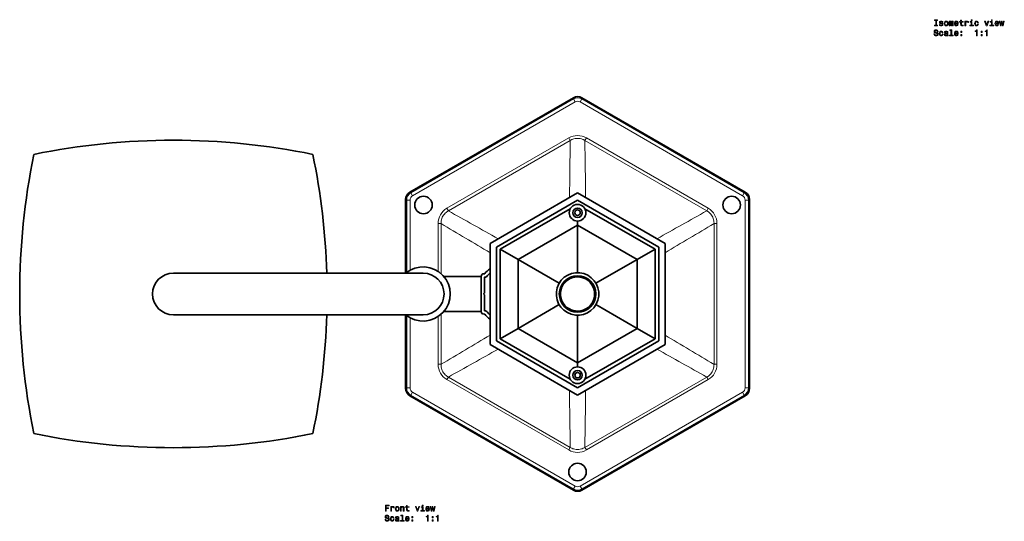
# Model space of a CAD drawing. Extents: x -501 to 392, y -326 to 2710.
# Drawn here: x -358 to 233, y -326 to -25 of the extents above; entities that cross this region are included whole.
import ezdxf

# ---------------------------------------------------------------- set-up
doc = ezdxf.new("R2010")
doc.units = 0

msp = doc.modelspace()

# ---------------------------------------------------------------- linework, layer by layer
at = {"color": 7, "lineweight": 35}
for p, q in [((-26.03, -72.14), (-124.23, -128.83)), ((77.17, -128.83), (-21.03, -72.14)), ((-23.53, -129.23), (-76.03, -159.55)), ((28.97, -159.55), (-23.53, -129.23)), ((-126.73, -133.16), (-126.73, -177.36)), ((-23.53, -133.56), (-72.28, -161.71)), ((25.22, -161.71), (-23.53, -133.56)), ((79.67, -246.55), (79.67, -133.16)), ((-27.91, -138.69), (-70.03, -163.01)), ((22.97, -163.01), (-19.15, -138.69)), ((-23.53, -148.58), (-23.53, -146.11)), ((-59.28, -169.22), (-23.53, -148.58)), ((-23.53, -148.58), (12.22, -169.22)), ((-23.53, -148.58), (-23.53, -177.09)), ((-76.03, -159.55), (-76.03, -220.17)), ((28.97, -220.17), (28.97, -159.55)), ((-72.28, -161.71), (-72.28, -218)), ((-70.03, -163.01), (-70.03, -216.7)), ((-59.28, -169.22), (-70.03, -163.01)), ((12.22, -169.22), (22.97, -163.01)), ((22.97, -216.7), (22.97, -163.01)), ((25.22, -218), (25.22, -161.71)), ((-59.28, -210.5), (-59.28, -169.22)), ((-59.28, -169.22), (-34.59, -183.47)), ((12.22, -169.22), (-12.47, -183.47)), ((12.22, -169.22), (12.22, -210.5)), ((-266.18, -177.36), (-116.18, -177.36)), ((-103.78, -179.36), (-81.43, -179.36)), ((-81.43, -189.86), (-81.43, -179.36)), ((-81.43, -189.86), (-81.43, -179.51)), ((-79.63, -177.71), (-79.31, -177.71)), ((-79.43, -179.91), (-79.43, -189.21)), ((-78.64, -179.71), (-79.23, -179.71)), ((-81.43, -200.21), (-81.43, -189.86)), ((-81.43, -189.86), (-81.43, -200.36)), ((-79.55, -189.45), (-79.82, -189.66)), ((-79.82, -190.06), (-79.55, -190.27)), ((-79.43, -190.51), (-79.43, -199.81)), ((-103.78, -200.36), (-81.43, -200.36)), ((-103.78, -200.36), (-81.43, -200.36)), ((-79.23, -200.01), (-78.64, -200.01)), ((-59.28, -210.5), (-34.59, -196.24)), ((12.22, -210.5), (-12.47, -196.24)), ((-266.18, -202.36), (-116.18, -202.36)), ((-126.73, -202.36), (-126.73, -246.55)), ((-79.31, -202.01), (-79.63, -202.01)), ((-23.53, -231.14), (-23.53, -202.63)), ((-59.28, -210.5), (-70.03, -216.7)), ((-23.53, -231.14), (-59.28, -210.5)), ((12.22, -210.5), (-23.53, -231.14)), ((12.22, -210.5), (22.97, -216.7)), ((-72.28, -218), (-23.53, -246.15)), ((-70.03, -216.7), (-27.91, -241.02)), ((-23.53, -246.15), (25.22, -218)), ((-19.15, -241.02), (22.97, -216.7)), ((-76.03, -220.17), (-23.53, -250.48)), ((-23.53, -250.48), (28.97, -220.17)), ((-23.53, -231.14), (-23.53, -233.61)), ((-124.23, -250.88), (-26.03, -307.58)), ((-21.03, -307.58), (77.17, -250.88))]:
    msp.add_line(p, q, dxfattribs=at)
at = {"color": 7, "lineweight": 13}
for p, q in [((-26.03, -72.86), (-123.6, -129.2)), ((-25.03, -74.6), (-122.6, -130.93)), ((-26.03, -72.14), (-26.03, -72.86)), ((-25.03, -74.6), (-26.03, -72.86)), ((-22.03, -74.6), (-21.03, -72.86)), ((75.54, -130.93), (-22.03, -74.6)), ((-21.03, -72.14), (-21.03, -72.86)), ((76.54, -129.2), (-21.03, -72.86)), ((-101.94, -138.48), (-28.82, -96.27)), ((-27.94, -97.79), (-101.05, -140.01)), ((-28.82, -96.27), (-27.94, -97.79)), ((-19.12, -97.79), (-18.24, -96.27)), ((53.99, -140.01), (-19.12, -97.79)), ((-18.24, -96.27), (54.87, -138.48)), ((-124.23, -128.83), (-123.6, -129.2)), ((-122.6, -130.93), (-123.6, -129.2)), ((75.54, -130.93), (76.54, -129.2)), ((77.17, -128.83), (76.54, -129.2)), ((-126.73, -133.16), (-126.1, -133.52)), ((-124.1, -133.52), (-126.1, -133.52)), ((-126.1, -133.52), (-126.1, -176.99)), ((-124.1, -133.52), (-124.1, -175.67)), ((77.04, -133.52), (79.04, -133.52)), ((77.04, -246.19), (77.04, -133.52)), ((79.67, -133.16), (79.04, -133.52)), ((79.04, -246.19), (79.04, -133.52)), ((-101.05, -140.01), (-101.94, -138.48)), ((54.87, -138.48), (53.99, -140.01)), ((-107.23, -176.29), (-107.23, -147.64)), ((-105.46, -147.64), (-107.23, -147.64)), ((-105.46, -147.64), (-105.46, -177.64)), ((58.4, -232.07), (58.4, -147.64)), ((58.4, -147.64), (60.16, -147.64)), ((60.16, -147.64), (60.16, -232.07)), ((-126.1, -202.73), (-126.1, -246.19)), ((-124.1, -204.04), (-124.1, -246.19)), ((-107.23, -232.07), (-107.23, -203.42)), ((-105.46, -202.07), (-105.46, -232.07)), ((-105.46, -232.07), (-107.23, -232.07)), ((60.16, -232.07), (58.4, -232.07)), ((-101.94, -241.23), (-101.05, -239.71)), ((-28.82, -283.45), (-101.94, -241.23)), ((-101.05, -239.71), (-27.94, -281.92)), ((-19.12, -281.92), (53.99, -239.71)), ((54.87, -241.23), (-18.24, -283.45)), ((53.99, -239.71), (54.87, -241.23)), ((-126.73, -246.55), (-126.1, -246.19)), ((-124.1, -246.19), (-126.1, -246.19)), ((77.04, -246.19), (79.04, -246.19)), ((79.67, -246.55), (79.04, -246.19)), ((-124.23, -250.88), (-123.6, -250.52)), ((-122.6, -248.79), (-123.6, -250.52)), ((-123.6, -250.52), (-26.03, -306.85)), ((-122.6, -248.79), (-25.03, -305.12)), ((-22.03, -305.12), (75.54, -248.79)), ((-21.03, -306.85), (76.54, -250.52)), ((75.54, -248.79), (76.54, -250.52)), ((77.17, -250.88), (76.54, -250.52)), ((-27.94, -281.92), (-28.82, -283.45)), ((-18.24, -283.45), (-19.12, -281.92)), ((-25.03, -305.12), (-26.03, -306.85)), ((-26.03, -307.58), (-26.03, -306.85)), ((-22.03, -305.12), (-21.03, -306.85)), ((-21.03, -307.58), (-21.03, -306.85))]:
    msp.add_line(p, q, dxfattribs=at)
for points in [[(191.46, -28.51), (190.82, -28.51), (190.82, -28.94), (192.57, -28.94), (192.57, -28.51), (191.93, -28.51), (191.93, -25.86), (192.57, -25.86), (192.57, -25.44), (190.82, -25.44), (190.82, -25.86), (191.46, -25.86)], [(195.01, -27.36), (194.59, -27.26), (194.27, -27.14), (194.16, -26.91), (194.19, -26.74), (194.3, -26.62), (194.47, -26.54), (194.72, -26.51), (194.95, -26.54), (195.14, -26.63), (195.26, -26.77), (195.31, -26.95), (195.75, -26.95), (195.75, -26.94), (195.67, -26.61), (195.46, -26.36), (195.14, -26.19), (194.72, -26.13), (194.29, -26.19), (193.98, -26.36), (193.78, -26.61), (193.72, -26.92), (193.76, -27.22), (193.9, -27.43), (194.14, -27.59), (194.47, -27.69), (194.97, -27.81), (195.27, -27.94), (195.35, -28.04), (195.38, -28.19), (195.34, -28.38), (195.22, -28.52), (195.02, -28.61), (194.76, -28.64), (194.48, -28.61), (194.28, -28.5), (194.14, -28.33), (194.09, -28.1), (193.66, -28.1), (193.73, -28.5), (193.93, -28.79), (194.26, -28.97), (194.72, -29.03), (195.19, -28.97), (195.54, -28.79), (195.75, -28.51), (195.83, -28.14), (195.77, -27.82), (195.61, -27.61), (195.36, -27.46)], [(196.59, -27.59), (196.67, -28.2), (196.91, -28.66), (197.27, -28.94), (197.77, -29.03), (198.26, -28.94), (198.62, -28.66), (198.86, -28.21), (198.94, -27.59), (198.86, -26.97), (198.62, -26.51), (198.26, -26.23), (197.77, -26.13), (197.27, -26.23), (196.91, -26.52), (196.67, -26.97)], [(197.05, -27.58), (197.09, -27.13), (197.23, -26.8), (197.46, -26.6), (197.77, -26.53), (198.07, -26.6), (198.3, -26.79), (198.44, -27.13), (198.49, -27.58), (198.44, -28.04), (198.3, -28.37), (198.07, -28.57), (197.77, -28.64), (197.46, -28.57), (197.23, -28.37), (197.09, -28.04)], [(199.58, -28.94), (199.99, -28.94), (199.99, -27.13), (200.02, -26.85), (200.09, -26.66), (200.21, -26.54), (200.36, -26.5), (200.48, -26.54), (200.56, -26.64), (200.6, -26.81), (200.62, -27.04), (200.62, -28.94), (201, -28.94), (201, -27.13), (201.03, -26.86), (201.1, -26.66), (201.22, -26.54), (201.37, -26.5), (201.49, -26.54), (201.58, -26.64), (201.63, -27.04), (201.63, -28.94), (202.03, -28.94), (202.03, -27.07), (202.01, -26.68), (201.93, -26.38), (201.77, -26.2), (201.5, -26.13), (201.2, -26.23), (200.96, -26.53), (200.77, -26.24), (200.46, -26.13), (200.17, -26.23), (199.98, -26.52), (199.98, -26.23), (199.58, -26.23)], [(203.18, -27.71), (204.96, -27.71), (204.96, -27.51), (204.88, -26.93), (204.66, -26.49), (204.31, -26.23), (203.84, -26.13), (203.38, -26.23), (203.03, -26.52), (202.8, -26.98), (202.72, -27.58), (202.8, -28.2), (203.02, -28.66), (203.37, -28.94), (203.82, -29.03), (204.22, -28.97), (204.54, -28.8), (204.78, -28.52), (204.91, -28.16), (204.48, -28.16), (204.38, -28.36), (204.25, -28.51), (203.88, -28.63), (203.59, -28.58), (203.38, -28.4), (203.23, -28.12), (203.18, -27.73)], [(203.18, -27.34), (203.24, -26.99), (203.38, -26.73), (203.58, -26.58), (203.85, -26.52), (204.12, -26.58), (204.33, -26.73), (204.45, -26.99), (204.5, -27.34)], [(206.43, -26.7), (206.43, -28.06), (206.46, -28.49), (206.6, -28.8), (206.88, -28.97), (207.36, -29.03), (207.88, -29.01), (207.88, -28.62), (207.5, -28.66), (207.15, -28.61), (206.97, -28.49), (206.89, -28.28), (206.87, -27.98), (206.87, -26.7), (207.88, -26.7), (207.88, -26.32), (206.87, -26.32), (206.87, -25.53), (206.43, -25.53), (206.43, -26.32), (205.66, -26.32), (205.66, -26.7)], [(209.03, -28.94), (209.48, -28.94), (209.48, -27.39), (209.52, -27.02), (209.66, -26.75), (209.88, -26.59), (210.18, -26.53), (210.4, -26.57), (210.57, -26.67), (210.67, -26.84), (210.7, -27.07), (211.15, -27.07), (211.09, -26.66), (210.93, -26.37), (210.65, -26.19), (210.27, -26.13), (210.01, -26.17), (209.79, -26.27), (209.59, -26.45), (209.44, -26.68), (209.44, -26.23), (209.03, -26.23)], [(213.26, -28.56), (213.26, -26.32), (212.12, -26.32), (212.12, -26.7), (212.82, -26.7), (212.82, -28.56), (211.91, -28.56), (211.91, -28.94), (214.18, -28.94), (214.18, -28.56)], [(213.28, -25.32), (212.81, -25.32), (212.81, -25.82), (213.28, -25.82)], [(216.66, -27.13), (217.1, -27.13), (217.01, -26.72), (216.8, -26.41), (216.46, -26.21), (216.02, -26.13), (215.53, -26.23), (215.17, -26.52), (214.93, -26.98), (214.85, -27.59), (214.93, -28.2), (215.16, -28.66), (215.51, -28.94), (216, -29.03), (216.44, -28.96), (216.78, -28.75), (217.01, -28.41), (217.11, -27.97), (216.68, -27.97), (216.61, -28.25), (216.47, -28.46), (216.27, -28.59), (216.02, -28.63), (215.71, -28.57), (215.49, -28.37), (215.35, -28.04), (215.31, -27.58), (215.35, -27.12), (215.49, -26.79), (215.72, -26.59), (216.02, -26.52), (216.28, -26.57), (216.48, -26.68), (216.61, -26.87)], [(221.82, -28.94), (222.29, -28.94), (223.28, -26.23), (222.82, -26.23), (222.06, -28.41), (221.28, -26.23), (220.82, -26.23)], [(225.4, -28.56), (225.4, -26.32), (224.26, -26.32), (224.26, -26.7), (224.96, -26.7), (224.96, -28.56), (224.05, -28.56), (224.05, -28.94), (226.32, -28.94), (226.32, -28.56)], [(225.42, -25.32), (224.95, -25.32), (224.95, -25.82), (225.42, -25.82)], [(227.47, -27.71), (229.25, -27.71), (229.25, -27.51), (229.17, -26.93), (228.95, -26.49), (228.6, -26.23), (228.13, -26.13), (227.67, -26.23), (227.32, -26.52), (227.09, -26.98), (227.01, -27.58), (227.08, -28.2), (227.31, -28.66), (227.66, -28.94), (228.11, -29.03), (228.51, -28.97), (228.83, -28.8), (229.07, -28.52), (229.2, -28.16), (228.76, -28.16), (228.67, -28.36), (228.54, -28.51), (228.17, -28.63), (227.88, -28.58), (227.66, -28.4), (227.52, -28.12), (227.47, -27.73)], [(227.47, -27.34), (227.53, -26.99), (227.66, -26.73), (227.87, -26.58), (228.14, -26.52), (228.41, -26.58), (228.62, -26.73), (228.74, -26.99), (228.79, -27.34)], [(230.76, -28.94), (231.16, -26.64), (231.57, -28.94), (231.99, -28.94), (232.66, -26.23), (232.23, -26.23), (231.78, -28.53), (231.38, -26.23), (230.94, -26.23), (230.54, -28.53), (230.09, -26.23), (229.67, -26.23), (230.34, -28.94)], [(190.9, -33.83), (190.44, -33.83), (190.54, -34.36), (190.79, -34.76), (191.18, -34.99), (191.71, -35.08), (192.23, -35), (192.61, -34.78), (192.86, -34.43), (192.95, -33.97), (192.88, -33.56), (192.66, -33.29), (192.32, -33.11), (191.86, -32.98), (191.47, -32.89), (191.21, -32.78), (191.07, -32.61), (191.02, -32.36), (191.07, -32.13), (191.2, -31.96), (191.4, -31.85), (191.68, -31.81), (191.96, -31.86), (192.18, -31.99), (192.33, -32.22), (192.4, -32.53), (192.86, -32.53), (192.86, -32.52), (192.77, -32.04), (192.54, -31.69), (192.16, -31.47), (191.66, -31.39), (191.21, -31.47), (190.85, -31.68), (190.63, -32.01), (190.55, -32.43), (190.61, -32.81), (190.8, -33.07), (191.11, -33.24), (191.52, -33.37), (191.93, -33.49), (192.24, -33.6), (192.42, -33.76), (192.49, -34.02), (192.43, -34.29), (192.27, -34.49), (192.03, -34.62), (191.73, -34.66), (191.38, -34.6), (191.12, -34.44), (190.95, -34.18)], [(195.41, -33.17), (195.85, -33.17), (195.76, -32.77), (195.54, -32.45), (195.21, -32.26), (194.77, -32.18), (194.28, -32.28), (193.91, -32.56), (193.68, -33.02), (193.6, -33.64), (193.68, -34.25), (193.9, -34.7), (194.26, -34.98), (194.75, -35.08), (195.19, -35), (195.52, -34.79), (195.76, -34.46), (195.86, -34.02), (195.43, -34.02), (195.36, -34.3), (195.22, -34.51), (195.01, -34.64), (194.77, -34.68), (194.46, -34.62), (194.24, -34.41), (194.1, -34.09), (194.06, -33.62), (194.1, -33.17), (194.24, -32.84), (194.47, -32.64), (194.77, -32.57), (195.03, -32.61), (195.23, -32.73), (195.36, -32.92)], [(198.33, -34.63), (198.33, -34.65), (198.36, -34.82), (198.43, -34.94), (198.75, -35.03), (199, -34.99), (199, -34.65), (198.89, -34.67), (198.75, -34.6), (198.73, -34.4), (198.73, -33), (198.67, -32.64), (198.49, -32.39), (198.18, -32.24), (197.75, -32.18), (197.32, -32.24), (197.01, -32.41), (196.81, -32.68), (196.75, -33.03), (196.75, -33.06), (197.15, -33.06), (197.18, -32.85), (197.29, -32.7), (197.48, -32.61), (197.73, -32.57), (197.98, -32.6), (198.16, -32.67), (198.26, -32.81), (198.3, -32.99), (198.28, -33.2), (198.2, -33.31), (197.99, -33.36), (197.62, -33.4), (197.18, -33.49), (196.87, -33.65), (196.69, -33.9), (196.64, -34.27), (196.69, -34.61), (196.84, -34.85), (197.1, -35.01), (197.44, -35.07), (197.91, -34.96)], [(198.28, -34.04), (198.22, -34.3), (198.06, -34.5), (197.82, -34.63), (197.52, -34.68), (197.33, -34.65), (197.19, -34.57), (197.11, -34.43), (197.08, -34.23), (197.1, -34.06), (197.18, -33.93), (197.51, -33.79), (197.91, -33.73), (198.28, -33.61)], [(200.64, -31.74), (200.64, -34.61), (199.73, -34.61), (199.73, -34.98), (201.99, -34.98), (201.99, -34.61), (201.09, -34.61), (201.09, -31.36), (199.95, -31.36), (199.95, -31.74)], [(203.18, -33.76), (204.96, -33.76), (204.96, -33.55), (204.88, -32.97), (204.66, -32.54), (204.31, -32.28), (203.84, -32.18), (203.38, -32.28), (203.03, -32.56), (202.8, -33.02), (202.72, -33.63), (202.8, -34.25), (203.02, -34.7), (203.37, -34.98), (203.82, -35.08), (204.22, -35.01), (204.54, -34.84), (204.78, -34.57), (204.91, -34.21), (204.48, -34.21), (204.38, -34.41), (204.25, -34.56), (203.88, -34.68), (203.59, -34.63), (203.38, -34.45), (203.23, -34.16), (203.18, -33.77)], [(203.18, -33.39), (203.24, -33.04), (203.38, -32.78), (203.58, -32.62), (203.85, -32.57), (204.12, -32.62), (204.33, -32.78), (204.45, -33.04), (204.5, -33.39)], [(206.53, -33.03), (207.22, -33.03), (207.22, -32.28), (206.53, -32.28)], [(206.53, -34.98), (207.22, -34.98), (207.22, -34.23), (206.53, -34.23)], [(215.89, -34.98), (216.35, -34.98), (216.35, -31.46), (216.01, -31.46), (215.92, -31.77), (215.74, -31.97), (215.46, -32.09), (215.08, -32.13), (215.08, -32.49), (215.89, -32.49)], [(218.67, -33.03), (219.37, -33.03), (219.37, -32.28), (218.67, -32.28)], [(218.67, -34.98), (219.37, -34.98), (219.37, -34.23), (218.67, -34.23)], [(221.97, -34.98), (222.42, -34.98), (222.42, -31.46), (222.08, -31.46), (221.99, -31.77), (221.81, -31.97), (221.53, -32.09), (221.15, -32.13), (221.15, -32.49), (221.97, -32.49)], [(-138.9, -320.1), (-138.43, -320.1), (-138.43, -318.49), (-136.95, -318.49), (-136.95, -318.08), (-138.43, -318.08), (-138.43, -317.03), (-136.62, -317.03), (-136.62, -316.6), (-138.9, -316.6)], [(-135.7, -320.1), (-135.26, -320.1), (-135.26, -318.55), (-135.21, -318.18), (-135.08, -317.91), (-134.86, -317.75), (-134.56, -317.7), (-134.34, -317.73), (-134.17, -317.83), (-134.07, -318.01), (-134.03, -318.24), (-133.59, -318.24), (-133.65, -317.83), (-133.81, -317.54), (-134.09, -317.36), (-134.47, -317.3), (-134.72, -317.34), (-134.95, -317.44), (-135.14, -317.61), (-135.3, -317.84), (-135.3, -317.4), (-135.7, -317.4)], [(-132.96, -318.75), (-132.88, -319.37), (-132.65, -319.82), (-132.28, -320.1), (-131.79, -320.2), (-131.3, -320.1), (-130.93, -319.83), (-130.7, -319.37), (-130.61, -318.75), (-130.7, -318.14), (-130.93, -317.68), (-131.3, -317.4), (-131.79, -317.3), (-132.28, -317.4), (-132.65, -317.68), (-132.88, -318.14)], [(-132.51, -318.75), (-132.47, -318.29), (-132.32, -317.96), (-132.1, -317.76), (-131.79, -317.69), (-131.49, -317.76), (-131.26, -317.96), (-131.12, -318.29), (-131.07, -318.75), (-131.12, -319.21), (-131.26, -319.54), (-131.49, -319.74), (-131.79, -319.81), (-132.1, -319.74), (-132.32, -319.54), (-132.47, -319.21)], [(-129.8, -320.1), (-129.35, -320.1), (-129.35, -318.54), (-129.31, -318.18), (-129.16, -317.92), (-128.94, -317.76), (-128.63, -317.7), (-128.39, -317.75), (-128.24, -317.88), (-128.16, -318.11), (-128.14, -318.41), (-128.14, -320.1), (-127.69, -320.1), (-127.69, -318.32), (-127.71, -317.96), (-127.81, -317.67), (-128.1, -317.4), (-128.57, -317.3), (-128.82, -317.33), (-129.04, -317.43), (-129.23, -317.59), (-129.37, -317.81), (-129.37, -317.4), (-129.8, -317.4)], [(-126.17, -317.86), (-126.17, -319.22), (-126.14, -319.66), (-126, -319.96), (-125.71, -320.14), (-125.23, -320.2), (-124.71, -320.17), (-124.71, -319.79), (-125.09, -319.82), (-125.44, -319.78), (-125.63, -319.65), (-125.71, -319.44), (-125.72, -319.15), (-125.72, -317.86), (-124.71, -317.86), (-124.71, -317.49), (-125.72, -317.49), (-125.72, -316.69), (-126.17, -316.69), (-126.17, -317.49), (-126.93, -317.49), (-126.93, -317.86)], [(-119.88, -320.1), (-119.41, -320.1), (-118.42, -317.4), (-118.88, -317.4), (-119.64, -319.58), (-120.42, -317.4), (-120.88, -317.4)], [(-116.3, -319.73), (-116.3, -317.49), (-117.44, -317.49), (-117.44, -317.86), (-116.74, -317.86), (-116.74, -319.73), (-117.65, -319.73), (-117.65, -320.1), (-115.38, -320.1), (-115.38, -319.73)], [(-116.28, -316.48), (-116.75, -316.48), (-116.75, -316.99), (-116.28, -316.99)], [(-114.23, -318.88), (-112.45, -318.88), (-112.45, -318.67), (-112.53, -318.09), (-112.75, -317.66), (-113.1, -317.4), (-113.57, -317.3), (-114.03, -317.4), (-114.39, -317.68), (-114.61, -318.14), (-114.69, -318.75), (-114.62, -319.37), (-114.39, -319.82), (-114.04, -320.1), (-113.59, -320.2), (-113.2, -320.13), (-112.87, -319.96), (-112.64, -319.69), (-112.5, -319.33), (-112.94, -319.33), (-113.03, -319.53), (-113.16, -319.68), (-113.53, -319.8), (-113.82, -319.75), (-114.04, -319.57), (-114.18, -319.28), (-114.23, -318.89)], [(-114.23, -318.5), (-114.17, -318.16), (-114.04, -317.9), (-113.83, -317.74), (-113.56, -317.69), (-113.29, -317.74), (-113.08, -317.9), (-112.96, -318.16), (-112.91, -318.5)], [(-110.94, -320.1), (-110.54, -317.8), (-110.13, -320.1), (-109.71, -320.1), (-109.04, -317.4), (-109.47, -317.4), (-109.92, -319.69), (-110.32, -317.4), (-110.76, -317.4), (-111.16, -319.69), (-111.61, -317.4), (-112.03, -317.4), (-111.36, -320.1)], [(-138.66, -325), (-139.12, -325), (-139.02, -325.53), (-138.76, -325.92), (-138.38, -326.16), (-137.85, -326.25), (-137.33, -326.17), (-136.94, -325.94), (-136.7, -325.6), (-136.61, -325.14), (-136.68, -324.72), (-136.89, -324.46), (-137.24, -324.28), (-137.7, -324.15), (-138.09, -324.05), (-138.35, -323.94), (-138.49, -323.78), (-138.54, -323.53), (-138.49, -323.3), (-138.36, -323.13), (-138.16, -323.01), (-137.88, -322.97), (-137.6, -323.02), (-137.38, -323.16), (-137.23, -323.39), (-137.16, -323.69), (-136.7, -323.69), (-136.7, -323.68), (-136.78, -323.21), (-137.02, -322.86), (-137.39, -322.63), (-137.9, -322.56), (-138.35, -322.63), (-138.7, -322.85), (-138.93, -323.17), (-139.01, -323.6), (-138.95, -323.98), (-138.75, -324.23), (-138.45, -324.41), (-138.04, -324.54), (-137.63, -324.65), (-137.32, -324.76), (-137.14, -324.92), (-137.07, -325.19), (-137.13, -325.45), (-137.29, -325.66), (-137.52, -325.78), (-137.83, -325.82), (-138.17, -325.77), (-138.44, -325.61), (-138.6, -325.34)], [(-134.15, -324.34), (-133.71, -324.34), (-133.8, -323.94), (-134.01, -323.62), (-134.35, -323.42), (-134.79, -323.35), (-135.27, -323.45), (-135.64, -323.73), (-135.87, -324.19), (-135.96, -324.8), (-135.88, -325.41), (-135.65, -325.87), (-135.29, -326.15), (-134.81, -326.25), (-134.37, -326.17), (-134.03, -325.96), (-133.8, -325.63), (-133.7, -325.18), (-134.12, -325.18), (-134.2, -325.46), (-134.34, -325.68), (-134.54, -325.81), (-134.79, -325.85), (-135.1, -325.78), (-135.32, -325.58), (-135.46, -325.25), (-135.5, -324.79), (-135.46, -324.33), (-135.32, -324.01), (-135.09, -323.8), (-134.79, -323.73), (-134.53, -323.78), (-134.33, -323.9), (-134.2, -324.09)], [(-131.22, -325.8), (-131.22, -325.81), (-131.2, -325.98), (-131.12, -326.1), (-130.81, -326.2), (-130.56, -326.16), (-130.56, -325.82), (-130.67, -325.83), (-130.81, -325.77), (-130.83, -325.57), (-130.83, -324.16), (-130.89, -323.8), (-131.07, -323.55), (-131.38, -323.4), (-131.81, -323.35), (-132.23, -323.41), (-132.55, -323.58), (-132.74, -323.85), (-132.81, -324.2), (-132.81, -324.23), (-132.41, -324.23), (-132.37, -324.02), (-132.26, -323.87), (-132.08, -323.77), (-131.83, -323.74), (-131.58, -323.76), (-131.4, -323.84), (-131.3, -323.97), (-131.26, -324.15), (-131.28, -324.36), (-131.36, -324.47), (-131.56, -324.52), (-131.94, -324.56), (-132.37, -324.65), (-132.68, -324.81), (-132.86, -325.07), (-132.92, -325.44), (-132.87, -325.77), (-132.71, -326.02), (-132.46, -326.18), (-132.11, -326.23), (-131.64, -326.12)], [(-131.28, -325.2), (-131.34, -325.46), (-131.5, -325.67), (-131.74, -325.8), (-132.04, -325.84), (-132.23, -325.82), (-132.36, -325.74), (-132.45, -325.6), (-132.48, -325.4), (-132.46, -325.22), (-132.37, -325.1), (-132.05, -324.95), (-131.64, -324.89), (-131.28, -324.77)], [(-128.92, -322.9), (-128.92, -325.78), (-129.83, -325.78), (-129.83, -326.15), (-127.56, -326.15), (-127.56, -325.78), (-128.47, -325.78), (-128.47, -322.53), (-129.61, -322.53), (-129.61, -322.9)], [(-126.37, -324.92), (-124.6, -324.92), (-124.59, -324.72), (-124.67, -324.14), (-124.9, -323.7), (-125.25, -323.44), (-125.72, -323.35), (-126.18, -323.45), (-126.53, -323.73), (-126.76, -324.19), (-126.84, -324.79), (-126.76, -325.41), (-126.53, -325.87), (-126.19, -326.15), (-125.73, -326.25), (-125.34, -326.18), (-125.02, -326.01), (-124.78, -325.74), (-124.64, -325.37), (-125.08, -325.37), (-125.17, -325.58), (-125.3, -325.73), (-125.68, -325.85), (-125.96, -325.79), (-126.18, -325.62), (-126.32, -325.33), (-126.37, -324.94)], [(-126.37, -324.55), (-126.32, -324.2), (-126.18, -323.95), (-125.97, -323.79), (-125.7, -323.73), (-125.44, -323.79), (-125.23, -323.95), (-125.1, -324.2), (-125.06, -324.55)], [(-123.03, -324.19), (-122.33, -324.19), (-122.33, -323.44), (-123.03, -323.44)], [(-113.66, -326.15), (-113.21, -326.15), (-113.21, -322.62), (-113.55, -322.62), (-113.64, -322.93), (-113.82, -323.14), (-114.1, -323.26), (-114.48, -323.3), (-114.48, -323.66), (-113.66, -323.66)], [(-110.89, -324.19), (-110.19, -324.19), (-110.19, -323.44), (-110.89, -323.44)], [(-107.59, -326.15), (-107.13, -326.15), (-107.13, -322.62), (-107.48, -322.62), (-107.57, -322.93), (-107.75, -323.14), (-108.03, -323.26), (-108.41, -323.3), (-108.41, -323.66), (-107.59, -323.66)], [(-123.03, -326.15), (-122.33, -326.15), (-122.33, -325.4), (-123.03, -325.4)], [(-110.89, -326.15), (-110.19, -326.15), (-110.19, -325.4), (-110.89, -325.4)]]:
    msp.add_lwpolyline(points, close=True, dxfattribs=at)
for points in [[(-27.94, -97.79), (-26.91, -97.25), (-26.37, -97.03), (-25.81, -96.85), (-25.06, -96.67), (-24.3, -96.56), (-23.52, -96.52), (-22.75, -96.56), (-21.99, -96.67), (-21.24, -96.85), (-20.69, -97.03), (-20.15, -97.25), (-19.12, -97.79)], [(-105.46, -147.64), (-105.42, -146.48), (-105.34, -145.9), (-105.22, -145.33), (-105, -144.59), (-104.71, -143.87), (-104.36, -143.18), (-103.94, -142.53), (-103.46, -141.93), (-102.93, -141.37), (-102.5, -140.98), (-102.04, -140.63), (-101.05, -140.01)], [(53.99, -140.01), (54.98, -140.63), (55.44, -140.99), (55.87, -141.37), (56.41, -141.94), (56.89, -142.54), (57.3, -143.2), (57.66, -143.88), (57.94, -144.6), (58.16, -145.34), (58.28, -145.91), (58.36, -146.48), (58.4, -147.64)], [(-101.05, -239.71), (-102.04, -239.08), (-102.5, -238.73), (-102.94, -238.34), (-103.47, -237.78), (-103.95, -237.17), (-104.37, -236.52), (-104.72, -235.83), (-105, -235.12), (-105.22, -234.37), (-105.34, -233.81), (-105.42, -233.23), (-105.46, -232.07)], [(58.4, -232.07), (58.36, -233.24), (58.28, -233.81), (58.16, -234.38), (57.94, -235.13), (57.65, -235.84), (57.3, -236.53), (56.88, -237.18), (56.4, -237.78), (55.87, -238.34), (55.44, -238.73), (54.98, -239.08), (53.99, -239.71)], [(-19.12, -281.92), (-20.16, -282.46), (-20.69, -282.68), (-21.25, -282.86), (-22, -283.05), (-22.77, -283.16), (-23.54, -283.19), (-24.31, -283.15), (-25.07, -283.04), (-25.82, -282.86), (-26.37, -282.68), (-26.91, -282.46), (-27.94, -281.92)]]:
    msp.add_lwpolyline(points, dxfattribs=at)
at = {"color": 7, "lineweight": 35}
for centre, radius in [((-116.03, -136.45), 5.25), ((68.97, -136.45), 5.25), ((-23.53, -141.11), 5), ((-23.53, -141.11), 2.8), ((-23.53, -141.11), 1.65), ((-23.53, -189.86), 10.96), ((-23.53, -238.61), 5), ((-23.53, -238.61), 2.8), ((-23.53, -238.61), 1.65), ((-23.53, -296.67), 5.25)]:
    msp.add_circle(centre, radius, dxfattribs=at)
for centre, radius, start, end in [((-23.53, -76.46), 5, 59.99693, 120.00299), ((-266.18, -514.45), 416.84, 78.4095, 101.5905), ((58.41, -189.86), 416.84, 168.4095, 191.5905), ((-590.77, -189.86), 416.84, 1.71831, 11.5905), ((-121.73, -133.16), 5, 119.99693, 180.00299), ((74.67, -133.16), 5, 359.99693, 60.00299), ((-116.18, -189.86), 16.25, 230.28475, 129.71525), ((-67.34, -187.6), 15.5, 124.12167, 140.14358), ((-67.34, -187.6), 13.5, 130.09494, 142.73817), ((-23.53, -189.86), 12.77, 61.35211, 241.35211), ((-266.18, -189.86), 12.5, 90, 270), ((-116.18, -189.86), 12.5, 270, 90), ((-79.63, -179.51), 1.8, 90.00018, 179.99999), ((-79.23, -179.91), 0.2, 90.31655, 179.99999), ((-79.31, -177.61), 0.1, 270.00018, 320.14359), ((-78.64, -179.01), 0.7, 270.00299, 322.73816), ((-23.53, -189.86), 10.25, 90, 241.35211), ((-23.53, -189.86), 12.77, 241.35211, 61.35211), ((-23.53, -189.86), 10.25, 61.35211, 90), ((-23.53, -189.86), 10.25, 270, 61.35211), ((-79.67, -189.86), 0.25, 127.13884, 232.86122), ((-79.73, -189.21), 0.3, 307.13884, 360), ((-79.73, -190.51), 0.3, 0.00006, 52.86122), ((-79.63, -200.21), 1.8, 180.00006, 269.99987), ((-79.23, -199.81), 0.2, 180.00006, 269.68351), ((-78.64, -200.71), 0.7, 37.2619, 89.99707), ((-67.34, -192.11), 13.5, 217.2619, 229.90505), ((-23.53, -189.86), 10.25, 241.35211, 270), ((-590.77, -189.86), 416.84, 348.4095, 358.28149), ((-79.31, -202.11), 0.1, 39.85648, 89.99987), ((-67.34, -192.11), 15.5, 219.85647, 235.87832), ((-121.73, -246.55), 5, 179.99693, 240.00299), ((74.67, -246.55), 5, 299.99693, 0.00299), ((-266.18, 134.74), 416.84, 258.4095, 281.5905), ((-23.53, -303.25), 5, 239.99694, 300.00299)]:
    msp.add_arc(centre, radius, start, end, dxfattribs=at)
at = {"color": 7, "lineweight": 13}
for centre, radius, start, end in [((-23.53, -77.19), 5, 60.01549, 119.98451), ((-23.53, -77.19), 3, 60.00465, 119.99537), ((59994.56, -870.06), 60027.47, 179.26285, 179.2955256), ((-59699.37, -865.87), 59685.19, 0.7044865, 0.7373511), ((-121.1, -133.53), 5, 120.01549, 179.98451), ((74.04, -133.53), 5, 0.01549, 59.98451), ((-121.1, -133.52), 3, 120.00465, 179.99536), ((74.04, -133.52), 3, 0.00465, 59.99536), ((-29269.67, -52197.36), 59672.24, 60.704481, 60.7373547), ((29389.11, -52494.09), 60012.49, 119.2628483, 119.2955376), ((30401.23, 51155.28), 59687.92, 239.2626504, 239.2955173), ((-30454.14, 51165.11), 59699.36, 300.7044914, 300.7373446), ((30403.18, -51538.27), 59691.74, 120.7044827, 120.7373496), ((-30625.93, -51834.14), 60035.83, 59.2628535, 59.2955291), ((-29441.53, 52123.93), 60023.45, 299.2628502, 299.2955326), ((29224.04, 51820.21), 59675.17, 240.7044897, 240.7373566), ((-121.1, -246.19), 5, 180.01549, 239.98451), ((-121.1, -246.19), 3, 180.00464, 239.99537), ((59643.71, 486.05), 59676.6, 180.704488, 180.7373549), ((-60039.5, 490.32), 60025.35, 359.2628535, 359.2955327), ((74.04, -246.19), 3, 300.00464, 359.99537), ((74.04, -246.19), 5, 300.01549, 359.98451), ((-23.53, -302.52), 5, 240.01549, 299.98451), ((-23.53, -302.52), 3, 240.00464, 299.99537)]:
    msp.add_arc(centre, radius, start, end, dxfattribs=at)
for centre, major_axis, start_param, end_param in [((-23.53, -109.13), (0, -14.31), 2.688102, 3.594991), ((-93.44, -149.49), (12.39, -7.15), 2.688102, 3.594991), ((46.38, -149.49), (12.39, 7.15), 5.829695, 6.736584), ((-93.44, -230.22), (12.39, 7.15), 2.688102, 3.594991), ((46.38, -230.22), (12.39, -7.15), 5.829695, 6.736584), ((-23.53, -270.59), (0, -14.31), 5.829695, 6.736584)]:
    msp.add_ellipse(centre, major_axis=major_axis, ratio=0.844093, start_param=start_param, end_param=end_param, dxfattribs=at)

doc.saveas('drawing.dxf')
